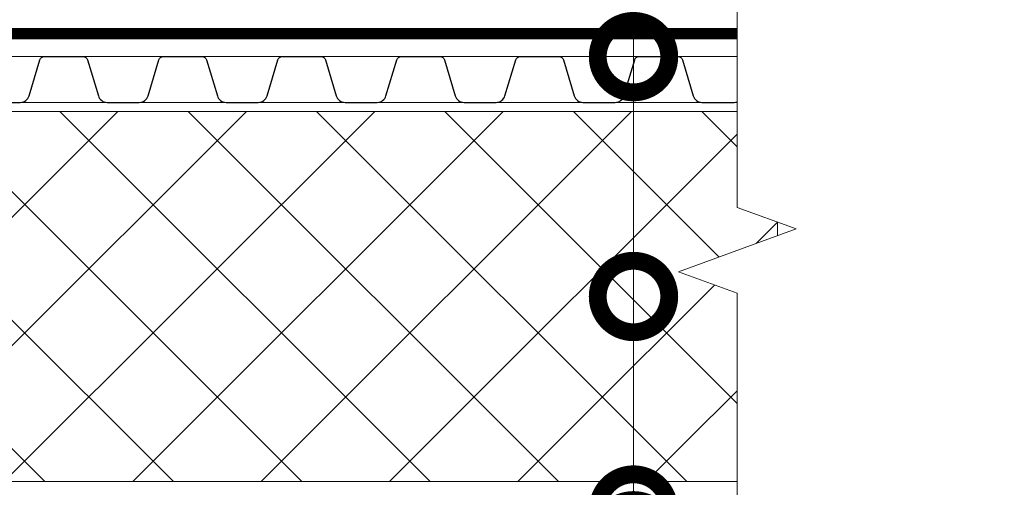
# Model space of a CAD drawing. Units: millimetres. Extents: x -152168 to 43395, y -28399 to 6580.
# Drawn here: x 3651 to 3995, y 2355 to 2518 of the extents above; entities that cross this region are included whole.
import ezdxf
from ezdxf import colors
from ezdxf.entities.mleader import LeaderData, LeaderLine
from ezdxf.math import Vec2, Vec3

# ---------------------------------------------------------------- set-up
doc = ezdxf.new("R2010")
doc.units = ezdxf.units.MM
doc.linetypes.add('осевая2', pattern=[28.575000000000003, 19.05, -3.175, 3.175, -3.175])
doc.layers.get('0').update_dxf_attribs({"lineweight": 30})
doc.layers.add('FP-XX-МАРКИ ПОМЕЩЕНИЙ', color=250, linetype='Continuous', lineweight=25)
doc.layers.add('ТН_Гравий', color=34, linetype='Continuous', lineweight=25)
doc.layers.add('TN-АННОТАЦИИ', color=7, linetype='Continuous', lineweight=20, true_color=0x000000)
doc.styles.add('TN-Текст', font='arial.ttf')

# ---------------------------------------------------------------- blocks, each defined once
blk = doc.blocks.new('*U686')
at = {"color": 252, "linetype": 'осевая2', "ltscale": 0.5, "const_width": 4}
blk.add_lwpolyline([(0, 23.99999999999636), (465.2570938723969, 24.00000000007809)], dxfattribs=at)
at = {"color": 34, "lineweight": 15}
for points in [[(41.59999999999999, 16), (0, 16)], [(83.19999999999999, 16), (41.59999999999999, 16)], [(124.8, 16), (83.19999999999997, 16)], [(166.4, 16), (124.8, 16)], [(207.9999999999999, 16), (166.3999999999999, 16)], [(249.5999999999999, 16), (207.9999999999999, 16)], [(291.1999999999999, 16), (249.5999999999999, 16)], [(41.59999999999999, 0), (0, 0)], [(83.19999999999999, 0), (41.59999999999999, 0)], [(124.8, 0), (83.19999999999997, 0)], [(166.4, 0), (124.8, 0)], [(207.9999999999999, 0), (166.3999999999999, 0)], [(249.5999999999999, 0), (207.9999999999999, 0)], [(291.1999999999999, 0), (249.5999999999999, 0)]]:
    blk.add_lwpolyline(points, dxfattribs=at)
at = {"color": 34}
for points in [[(41.59999999999999, 16), (34.79044904142211, 16, 0.331206165363481), (33.25792698506848, 14.85975661690463), (29.48414602986304, 2.280486766190734, -0.3312061653634807), (26.41910191714851, 0), (15.18089808285731, 0, -0.3312061653634807), (12.11585397014278, 2.280486766190734), (8.342073014930065, 14.85975661690463, 0.3312061653634804), (6.809550958576438, 16), (0, 16)], [(83.19999999999999, 16), (76.3904490414221, 16, 0.331206165363481), (74.85792698506847, 14.85975661690463), (71.08414602986304, 2.280486766190734, -0.3312061653634807), (68.0191019171485, 0), (56.7808980828573, 0, -0.3312061653634807), (53.71585397014277, 2.280486766190734), (49.94207301493005, 14.85975661690463, 0.3312061653634804), (48.40955095857642, 16), (41.59999999999999, 16)], [(124.8, 16), (117.9904490414221, 16, 0.331206165363481), (116.4579269850685, 14.85975661690463), (112.684146029863, 2.280486766190734, -0.3312061653634807), (109.6191019171485, 0), (98.38089808285729, 0, -0.3312061653634807), (95.31585397014275, 2.280486766190734), (91.54207301493004, 14.85975661690463, 0.3312061653634804), (90.00955095857641, 16), (83.19999999999997, 16)], [(166.4, 16), (159.5904490414221, 16, 0.331206165363481), (158.0579269850684, 14.85975661690463), (154.284146029863, 2.280486766190734, -0.3312061653634807), (151.2191019171485, 0), (139.9808980828573, 0, -0.3312061653634807), (136.9158539701427, 2.280486766190734), (133.14207301493, 14.85975661690463, 0.3312061653634804), (131.6095509585764, 16), (124.8, 16)], [(207.9999999999999, 16), (201.1904490414221, 16, 0.331206165363481), (199.6579269850684, 14.85975661690463), (195.884146029863, 2.280486766190734, -0.3312061653634807), (192.8191019171485, 0), (181.5808980828573, 0, -0.3312061653634807), (178.5158539701427, 2.280486766190734), (174.74207301493, 14.85975661690463, 0.3312061653634804), (173.2095509585764, 16), (166.3999999999999, 16)], [(249.5999999999999, 16), (242.7904490414221, 16, 0.331206165363481), (241.2579269850684, 14.85975661690463), (237.484146029863, 2.280486766190734, -0.3312061653634807), (234.4191019171485, 0), (223.1808980828573, 0, -0.3312061653634807), (220.1158539701427, 2.280486766190734), (216.34207301493, 14.85975661690463, 0.3312061653634804), (214.8095509585764, 16), (207.9999999999999, 16)], [(291.1999999999999, 16), (284.390449041422, 16, 0.331206165363481), (282.8579269850684, 14.85975661690463), (279.0841460298629, 2.280486766190734, -0.3312061653634807), (276.0191019171484, 0), (264.7808980828572, 0, -0.3312061653634807), (261.7158539701427, 2.280486766190734), (257.94207301493, 14.85975661690463, 0.3312061653634804), (256.4095509585763, 16), (249.5999999999999, 16)]]:
    blk.add_lwpolyline(points, format="xyb", dxfattribs=at)
blk = doc.blocks.new('_DotSmall')
at = {"color": 0, "linetype": 'ByBlock', "const_width": 0.5}
blk.add_lwpolyline([(-0.0625, 0, 1), (0.0625, 0, 1)], format="xyb", close=True, dxfattribs=at)
blk = doc.blocks.new('*U611')
at = {"lineweight": 0}
blk.add_wipeout([(727.5985030393294, 66.81546277430898), (727.5985030394913, -1914.7055456059109), (521.5376965802079, -1989.705545605868), (933.6593094964428, -2139.705545605867), (727.5985030394913, -2214.7055456058674), (727.5985030406628, -3979.441032677634), (521.5376965813812, -4054.4410326776347), (933.659309497616, -4204.441032677595), (727.5985030406628, -4279.441032677634), (727.5985030395113, -6273.24097821124), (3.2741809263825417e-11, -6273.240978210659), (2.1827872842550278e-11, -4279.441032678019), (206.0608064580574, -4204.441032677652), (-206.0608064580956, -4054.441032677595), (2.1827872842550278e-11, -3979.441032677984), (1.2732925824820995e-11, -2214.705545605912), (206.06080645705697, -2139.7055456058492), (-206.06080645926886, -1989.7055456059124), (1.2732925824820995e-11, -1914.7055456058679), (0, 66.81546277430941)], dxfattribs=at).dxf.layer = 'FP-XX-МАРКИ ПОМЕЩЕНИЙ'
at = {"linetype": 'Continuous'}
blk.add_lwpolyline([(3.406514960568836e-11, -6394.1465782835), (2.273059120014835e-11, -4279.441032678017), (1.186883809469496e-09, -4279.441032677593), (206.0608064580582, -4204.441032677611), (-206.0608064580948, -4054.441032677594), (1.186687402038299e-09, -3979.441032677593), (2.253418376895129e-11, -3979.441032678017), (1.142844925870302e-11, -2214.705545605911), (206.0608064570556, -2139.705545605892), (-206.0608064592703, -1989.705545605911), (1.123204182750635e-11, -1914.705545605911), (-1.025165780341708e-13, 200)], dxfattribs=at)

msp = doc.modelspace()

# ---------------------------------------------------------------- hatches: boundary and pattern name
at = {"lineweight": 9, "transparency": 33554559}
h = msp.add_hatch(dxfattribs=at)
h.set_pattern_fill('ANSI37', color=256, scale=10)
h.set_pattern_definition([(45, (2148.142775111224, 2386.284392020684), (-22.45064030267288, 22.45064030267288), []), (135, (2148.142775111224, 2386.284392020684), (-22.45064030267288, -22.45064030267288), [])])
h.paths.add_polyline_path([(3499.955509222727, 2486.284392020684), (3915.627291751418, 2486.284392020684), (3915.627279111712, 2356.746051020838), (3384.127278081611, 2356.746142374582), (3384.127291394372, 2434.200416395962), (3387.784146000897, 2437.857271002486), (3400.627291751418, 2437.857271002486), (3400.627291751418, 2441.697271001733), (3422.287291751596, 2441.697271001763), (3422.287291751596, 2462.954440433231), (3453.290206046633, 2474.619416226958), (3499.955509222727, 2474.619416226958)])

# ---------------------------------------------------------------- linework, layer by layer
at = {"lineweight": 20}
msp.add_lwpolyline([(3499.955509222727, 2486.284392020684), (3915.627291751418, 2486.284392020684), (3915.627279111712, 2356.746051020838), (3915.627279111712, 2356.746051020838), (3384.127278081611, 2356.746142374582), (3384.127291394372, 2434.200416395962), (3387.784146000897, 2437.857271002486), (3400.627291751418, 2437.857271002486), (3400.627291751418, 2441.697271001733), (3422.287291751596, 2441.697271001763), (3422.287291751596, 2462.954440433231), (3453.290206046633, 2474.619416226958), (3499.955509222727, 2474.619416226958)], close=True, dxfattribs=at)

# ---------------------------------------------------------------- block references
at = {"layer": 'ТН_Гравий', "ltscale": 100, "xscale": -1}
msp.add_blockref('*U686', (3915.627291751447, 2489.432431007092), dxfattribs=at)

# ---------------------------------------------------------------- leaders
at = {"layer": 'TN-АННОТАЦИИ'}
ml = msp.add_multileader_mtext('Standard', dxfattribs=at)
ml.set_content('\\A1;Dimpled drainage membrane PLANTER geo', color=256, style='TN-Текст')
ml.set_leader_properties(color=256, linetype='ByLayer', lineweight=-1)
ml.set_arrow_properties(name='DOTSMALL')
ml.build(insert=Vec2(0, 0))
ml.multileader.update_dxf_attribs({"text_left_attachment_type": 6, "text_right_attachment_type": 6, "dogleg_length": 100, "arrow_head_size": 50, "scale": 10})
ctx = ml.context
ctx.base_point, ctx.scale, ctx.char_height, ctx.arrow_head_size, ctx.landing_gap_size, ctx.plane_origin = Vec3(3171.941795537089, 3074.707463788746), 10, 25, 50, 0, Vec3(5967.795473354814, 1817.412383377273)
ctx.left_attachment, ctx.right_attachment, ctx.text_align_type = 6, 6, 1
notes = []
notes.append((ctx, [(1, (1, 1, 0), (3865.267772203169, 3074.707463788746), (-1, 0), 8.179319094457314, [(1, [(3865.269376079039, 2505.432431007092)], 0, [])])]))
ctx.mtext.insert, ctx.mtext.alignment, ctx.mtext.line_spacing_style, ctx.mtext.flow_direction = Vec3(3514.5151243229, 3107.057395575922), 2, 2, 5
ml = msp.add_multileader_mtext('Standard', dxfattribs=at)
ml.set_content('XPS TECHNONICOL CARBON{\\A1; PRO}F 300', color=256, style='TN-Текст')
ml.set_leader_properties(color=256, linetype='ByLayer', lineweight=-1)
ml.set_arrow_properties(name='DOTSMALL')
ml.build(insert=Vec2(0, 0))
ml.multileader.update_dxf_attribs({"text_left_attachment_type": 6, "text_right_attachment_type": 6, "dogleg_length": 100, "arrow_head_size": 50, "scale": 10})
ctx = ml.context
ctx.base_point, ctx.scale, ctx.char_height, ctx.arrow_head_size, ctx.landing_gap_size, ctx.plane_origin = Vec3(3192.013937076205, 3034.707463788746), 10, 25, 50, 0, Vec3(5967.795473354814, 1777.412383377273)
ctx.left_attachment, ctx.right_attachment, ctx.text_align_type = 6, 6, 1
notes.append((ctx, [(1, (1, 1, 0), (3865.267772203169, 3034.707463788746), (-1, 0), 7.479619574440292, [(1, [(3865.269739335141, 2421.515225848471)], 0, [])])]))
ctx.mtext.insert, ctx.mtext.alignment, ctx.mtext.line_spacing_style, ctx.mtext.flow_direction = Vec3(3524.901044852467, 3064.707463788746), 2, 2, 5
ml = msp.add_multileader_mtext('Standard', dxfattribs=at)
ml.set_content('{\\C7;Ultraplast Green}', color=256, style='TN-Текст')
ml.set_leader_properties(color=256, linetype='ByLayer', lineweight=-1)
ml.set_arrow_properties(name='DOTSMALL')
ml.build(insert=Vec2(0, 0))
ml.multileader.update_dxf_attribs({"text_left_attachment_type": 6, "text_right_attachment_type": 6, "dogleg_length": 100, "arrow_head_size": 50, "scale": 10})
ctx = ml.context
ctx.base_point, ctx.scale, ctx.char_height, ctx.arrow_head_size, ctx.landing_gap_size, ctx.plane_origin = Vec3(3607.958166614852, 2994.707463788746), 10, 25, 50, 0, Vec3(5967.795473354814, 1737.412383377273)
ctx.left_attachment, ctx.right_attachment, ctx.text_align_type = 6, 6, 1
notes.append((ctx, [(1, (1, 1, 0), (3865.267772203169, 2994.707463788746), (-1, 0), 8.179319094457314, [(1, [(3865.270367387016, 2346.812687515818)], 0, [])])]))
ctx.mtext.insert, ctx.mtext.alignment, ctx.mtext.line_spacing_style, ctx.mtext.flow_direction = Vec3(3732.523309861782, 3026.648118631857), 2, 2, 5
ml = msp.add_multileader_mtext('Standard', dxfattribs=at)
ml.set_content('{\\C7;Ultraplast B (APP)}', color=256, style='TN-Текст')
ml.set_leader_properties(color=256, linetype='ByLayer', lineweight=-1)
ml.set_arrow_properties(name='DOTSMALL')
ml.build(insert=Vec2(0, 0))
ml.multileader.update_dxf_attribs({"text_left_attachment_type": 6, "text_right_attachment_type": 6, "dogleg_length": 100, "arrow_head_size": 50, "scale": 10})
ctx = ml.context
ctx.base_point, ctx.scale, ctx.char_height, ctx.arrow_head_size, ctx.landing_gap_size, ctx.plane_origin = Vec3(3577.739885578017, 2954.707463788746), 10, 25, 50, 0, Vec3(5967.795473354814, 1697.412383377273)
ctx.left_attachment, ctx.right_attachment, ctx.text_align_type = 6, 6, 1
notes.append((ctx, [(1, (1, 1, 0), (3865.267772203169, 2954.707463788746), (-1, 0), 8.179319094457314, [(1, [(3865.270143452206, 2337.80591382401)], 0, [])])]))
ctx.mtext.insert, ctx.mtext.alignment, ctx.mtext.line_spacing_style, ctx.mtext.flow_direction = Vec3(3717.414169343364, 2987.057395575922), 2, 2, 5
ml = msp.add_multileader_mtext('Standard', dxfattribs=at)
ml.set_content('\\A1;Bitumen Prime Coating', color=256, style='TN-Текст')
ml.set_leader_properties(color=256, linetype='ByLayer', lineweight=-1)
ml.set_arrow_properties(name='DOTSMALL')
ml.build(insert=Vec2(0, 0))
ml.multileader.update_dxf_attribs({"text_left_attachment_type": 6, "text_right_attachment_type": 6, "dogleg_length": 100, "arrow_head_size": 50, "scale": 10})
ctx = ml.context
ctx.base_point, ctx.scale, ctx.char_height, ctx.arrow_head_size, ctx.landing_gap_size, ctx.plane_origin = Vec3(3502.876311226038, 2914.707463788746), 10, 25, 50, 0, Vec3(5967.795473354814, 1657.412383377273)
ctx.left_attachment, ctx.right_attachment, ctx.text_align_type = 6, 6, 1
notes.append((ctx, [(1, (1, 1, 0), (3865.267772203169, 2914.707463788746), (-1, 0), 8.179319094457314, [(1, [(3865.270186762416, 2326.177692601193)], 0, [])])]))
ctx.mtext.insert, ctx.mtext.alignment, ctx.mtext.line_spacing_style, ctx.mtext.flow_direction = Vec3(3679.982382167371, 2947.057395575922), 2, 2, 5
ml = msp.add_multileader_mtext('Standard', dxfattribs=at)
ml.set_content('\\A1;Sand-cement screed', color=256, style='TN-Текст')
ml.set_leader_properties(color=256, linetype='ByLayer', lineweight=-1)
ml.set_arrow_properties(name='DOTSMALL')
ml.build(insert=Vec2(0, 0))
ml.multileader.update_dxf_attribs({"text_left_attachment_type": 6, "text_right_attachment_type": 6, "dogleg_length": 100, "arrow_head_size": 50, "scale": 10})
ctx = ml.context
ctx.base_point, ctx.scale, ctx.char_height, ctx.arrow_head_size, ctx.landing_gap_size, ctx.plane_origin = Vec3(3538.926788715806, 2874.707463788746), 10, 25, 50, 0, Vec3(5967.795473354814, 1617.412383377273)
ctx.left_attachment, ctx.right_attachment, ctx.text_align_type = 6, 6, 1
notes.append((ctx, [(1, (1, 1, 0), (3865.267772203169, 2874.707463788746), (-1, 0), 8.179319094457314, [(1, [(3865.270290150282, 2277.290833689762)], 0, [])])]))
ctx.mtext.insert, ctx.mtext.alignment, ctx.mtext.line_spacing_style, ctx.mtext.flow_direction = Vec3(3698.00762091226, 2904.707463788746), 2, 2, 5
ml = msp.add_multileader_mtext('Standard', dxfattribs=at)
ml.set_content('Reinforced concrete base{\\A1; }', color=256, style='TN-Текст')
ml.set_leader_properties(color=256, linetype='ByLayer', lineweight=-1)
ml.set_arrow_properties(name='DOTSMALL')
ml.build(insert=Vec2(0, 0))
ml.multileader.update_dxf_attribs({"text_left_attachment_type": 6, "text_right_attachment_type": 6, "dogleg_length": 100, "arrow_head_size": 50, "scale": 10})
ctx = ml.context
ctx.base_point, ctx.scale, ctx.char_height, ctx.arrow_head_size, ctx.landing_gap_size, ctx.plane_origin = Vec3(3463.295820093706, 2834.707463788746), 10, 25, 50, 0, Vec3(5967.795473354814, 1537.412383377273)
ctx.left_attachment, ctx.right_attachment, ctx.text_align_type = 6, 6, 1
notes.append((ctx, [(1, (1, 1, 0), (3865.267772203169, 2834.707463788746), (-1, 0), 8.179319094457314, [(1, [(3865.271188691215, 2124.284392020778)], 0, [])])]))
ctx.mtext.insert, ctx.mtext.alignment, ctx.mtext.line_spacing_style, ctx.mtext.flow_direction = Vec3(3660.192136601207, 2864.707463788746), 2, 2, 5
for ctx, leaders in notes:
    for number, flags, end, landing, length, lines in leaders:
        leader = LeaderData()
        leader.index, (leader.has_last_leader_line, leader.has_dogleg_vector, leader.attachment_direction) = number, flags
        leader.last_leader_point, leader.dogleg_vector, leader.dogleg_length = Vec3(end), Vec3(landing), length
        for number, points, colour, breaks in lines:
            line = LeaderLine()
            line.index, line.vertices, line.color, line.breaks = number, Vec3.list(points), colors.encode_raw_color(colour), breaks
            leader.lines.append(line)
        ctx.leaders.append(leader)

# ---------------------------------------------------------------- next in the draw order: block references
at = {"layer": 'TN-АННОТАЦИИ', "xscale": -0.1, "yscale": 0.1, "zscale": 0.1, "rotation": 180}
msp.add_blockref('*U611', (3901.576580668047, 2024.758906780776), dxfattribs=at)

doc.saveas('drawing.dxf')
